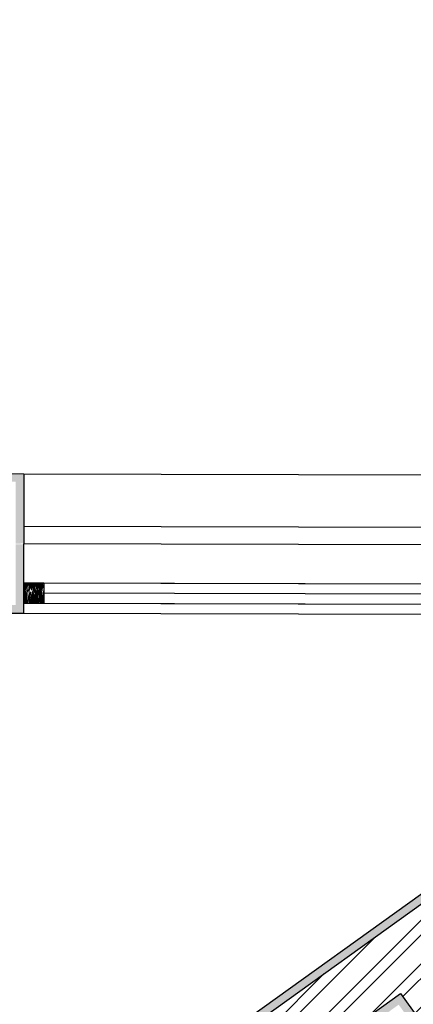
# Model space of a CAD drawing. Units: millimetres. Extents: x 11 to 47.2, y -5.6 to 28.4.
# Drawn here: x 28.6 to 29.6, y 26 to 28.4 of the extents above; entities that cross this region are included whole.
import ezdxf

# ---------------------------------------------------------------- set-up
doc = ezdxf.new("R2010")
doc.units = ezdxf.units.MM
for name, color, linetype in [('10 Hatch', 220, 'Continuous'), ('100 Vaos (linha de vista)', 80, 'Continuous'), ('100 Vista', 191, 'Continuous'), ('Linhas invisiveis', 170, 'Continuous'), ('portas 100', 170, 'Continuous')]:
    doc.layers.add(name, color=color, linetype=linetype)
doc.layers.add('10 Parede', color=12, linetype='Continuous', lineweight=30)
doc.layers.add('100 Paredes', color=50, linetype='Continuous', lineweight=30)

msp = doc.modelspace()

# ---------------------------------------------------------------- hatches: boundary and pattern name
at = {"layer": '10 Hatch', "linetype": 'ByBlock'}
h = msp.add_hatch(dxfattribs=at)
h.set_pattern_fill('ANSI32', color=256, scale=0.008)
h.paths.add_polyline_path([(32.6293, 27.9492), (32.5167, 28.1051), (32.715, 28.2474), (32.6276, 28.3693), (30.8498, 27.0935), (26.8279, 24.2073), (26.8531, 24.0408), (28.1974, 25.0055), (28.8187, 24.1454), (28.9078, 24.2098), (28.2868, 25.0696), (29.5666, 25.988), (30.6553, 24.4807), (29.2892, 23.4939), (29.3536, 23.4048), (32.2577, 25.5024), (32.1974, 25.5946), (30.7445, 24.5451), (29.7685, 25.8963)])
h.paths.add_polyline_path([(32.4598, 28.0643), (32.508, 27.9976), (29.6716, 25.9621), (29.6234, 26.0288)], flags=16)
at = {"layer": '10 Hatch', "ltscale": 0.1}
h = msp.add_hatch(dxfattribs=at)
h.set_pattern_fill('ANSI37', color=256, scale=0.044, angle=-0.1405)
h.set_pattern_definition([(44.85952, (-7.9463, -6.5198), (-0.09854033, 0.0990247), []), (134.85952, (-7.9463, -6.5198), (-0.0990247, -0.09854033), [])])
h.paths.add_polyline_path([(33.3396, 26.4443), (32.7633, 27.2422), (32.8042, 27.2718), (32.7751, 27.3124), (32.4647, 27.745), (32.5053, 27.7741), (32.8156, 27.3417), (32.8448, 27.3011), (33.027, 27.4327), (32.6572, 27.9447), (32.6455, 27.9609), (32.5193, 27.8703), (32.4549, 27.9595), (32.5649, 28.0384), (32.6293, 27.9492), (32.6455, 27.9609), (32.5694, 28.0663), (29.5868, 25.9259), (30.2769, 24.9705), (30.2783, 24.9712), (30.2796, 24.9701), (30.6288, 24.4862, -0.414214), (30.6284, 24.4837), (30.2343, 24.1992, -0.367549), (30.2318, 24.1994), (29.3827, 23.5861), (29.3832, 23.5855), (29.2613, 23.4984), (29.3491, 23.3768), (32.2848, 25.4973), (32.8506, 25.906), (32.7685, 26.0317)], flags=17)
h.paths.add_polyline_path([(31.0658, 26.767), (31.0658, 26.767, 0.414184), (31.065, 26.7629), (31.1355, 26.6598), (31.1365, 26.6586), (31.138, 26.6576), (31.1397, 26.6569), (31.1417, 26.6568), (31.143, 26.657), (31.1441, 26.6573), (31.145, 26.6578), (31.4557, 26.8702), (31.4561, 26.8705), (31.4572, 26.8717, 0.31681), (31.4573, 26.8798), (31.3869, 26.9829, 0.414219), (31.3827, 26.9836)], flags=0)
h.paths.add_polyline_path([(32.4888, 25.879), (32.5063, 25.8547), (31.9146, 25.4273), (31.897, 25.4516)], flags=0)
h.paths.add_polyline_path([(31.2885, 24.9604), (30.7537, 24.574, -0.376051), (30.7461, 24.5747), (29.7975, 25.8875, -0.414214), (29.7988, 25.8955), (30.3336, 26.2819, -0.414214), (30.3416, 26.2807), (31.2898, 24.9685, -0.414214)], flags=0)
h.paths.add_polyline_path([(32.1974, 25.5946), (32.2577, 25.5024), (29.3536, 23.4048), (29.2892, 23.4939), (30.6553, 24.4807), (29.6147, 25.9213), (32.4386, 27.9478), (32.503, 27.8587), (29.7685, 25.8963), (30.7445, 24.5451)], flags=0)
h.paths.add_polyline_path([(31.841, 26.7584, -0.414214), (31.8382, 26.7588), (31.5552, 27.1558), (31.5566, 27.1573), (32.0425, 27.5036, -0.414214), (32.045, 27.5032), (32.3271, 27.1074, -0.414211), (32.3267, 27.1046)], flags=0)
h.paths.add_polyline_path([(30.8448, 26.6157), (30.705, 26.5162), (30.5653, 26.4167, 0.416597), (30.5648, 26.4138), (30.7886, 26.1051, 0.066708), (30.8355, 26.0518, 0.16366), (30.9104, 26.0269, 0.140545), (30.9852, 26.0534), (31.0183, 26.0763), (31.0507, 26.1, 0.140545), (31.1002, 26.1621, 0.16366), (31.1012, 26.241, 0.066708), (31.0662, 26.3027), (30.8476, 26.6152, 0.416597)], flags=0)
h.paths.add_polyline_path([(32.1033, 27.3899, -0.0037), (31.6442, 27.0625, 0.416387), (31.6413, 27.0457), (31.8339, 26.7756, 0.414245), (31.8506, 26.7728, -0.000061), (32.3099, 27.1003, 0.414245), (32.3127, 27.117), (32.1201, 27.3871, 0.416387)], flags=0)
h.paths.add_polyline_path([(31.0676, 26.1693, -0.084199), (31.0538, 26.1469, -0.023307), (31.0416, 26.1343, -0.026872), (31.0144, 26.1129), (30.9996, 26.1025), (30.985, 26.0919, -0.026872), (30.9558, 26.0732, -0.023307), (30.9399, 26.0658, -0.084199), (30.9143, 26.0601, -0.18594), (30.8585, 26.0784, -0.065281), (30.8234, 26.1156), (30.6484, 26.3577), (30.6595, 26.366), (30.7607, 26.438), (30.8618, 26.5101), (30.8733, 26.5179), (31.0449, 26.2733, -0.065281), (31.0685, 26.228, -0.18594)], flags=0)
h.paths.add_polyline_path([(31.4312, 26.8436), (31.4312, 26.8436, 0.413871), (31.4231, 26.8451), (31.1771, 26.6769, 0.414216), (31.1755, 26.6688), (31.1815, 26.6601), (31.4372, 26.8349)], flags=0)
h.paths.add_polyline_path([(31.2315, 26.8217, -1), (31.2905, 26.8216, -1)], flags=0)
h.paths.add_polyline_path([(31.2386, 26.8217, -1), (31.2833, 26.8216, -1)], flags=0)
h.paths.add_polyline_path([(30.8108, 26.3216, -1), (30.8763, 26.3214, -1)], flags=0)
h.paths.add_polyline_path([(31.9016, 27.1348, -1), (31.9762, 27.1347, -1)], flags=0)
h.paths.add_polyline_path([(31.1757, 25.0343), (31.1799, 25.0281), (31.1839, 25.0206), (31.1859, 25.0154), (31.1878, 25.0072), (31.1881, 25.0022), (31.1875, 24.996), (31.1856, 24.9895), (31.1824, 24.9836), (31.1783, 24.9785), (31.1744, 24.9749), (31.171, 24.9724), (30.7793, 24.6893), (30.7744, 24.686), (30.7706, 24.684), (30.7661, 24.6823), (30.7596, 24.6809), (30.7522, 24.681), (30.7456, 24.6824), (30.7384, 24.6856), (30.7325, 24.6897), (30.7275, 24.694), (30.7215, 24.7008), (30.719, 24.7042), (29.9181, 25.8126), (29.9157, 25.816), (29.9134, 25.8197), (29.9097, 25.8279), (29.9077, 25.8386), (29.908, 25.845), (29.9102, 25.8539), (29.9131, 25.8599), (29.9181, 25.8666), (29.9213, 25.8698), (29.9282, 25.8752), (30.3123, 26.1527), (30.3185, 26.1572), (30.3268, 26.1609), (30.3352, 26.1629), (30.345, 26.1628), (30.3528, 26.1609), (30.3591, 26.158), (30.3661, 26.1529), (30.3717, 26.1469), (30.3749, 26.1426)], flags=0)
h.paths.add_polyline_path([(30.981, 25.2074), (30.9884, 25.1981), (30.9967, 25.1896), (31.0002, 25.1826), (31.0021, 25.176), (31.0027, 25.1672), (31.0014, 25.1596), (30.998, 25.1514), (30.9929, 25.144), (30.9854, 25.1363), (30.9776, 25.1307), (30.6898, 24.9223), (30.683, 24.9174), (30.6751, 24.9134), (30.6656, 24.9102), (30.6569, 24.9091), (30.6515, 24.9094), (30.6473, 24.9102), (30.6407, 24.9127), (30.634, 24.9169), (30.6274, 24.9234), (30.6257, 24.9273), (30.6245, 24.9297), (30.6197, 24.9377), (30.6158, 24.9435), (30.2784, 25.413), (30.0156, 25.7797), (30.0105, 25.7867), (30.0044, 25.7973), (29.9998, 25.8104), (29.9985, 25.8261), (30.0007, 25.8394), (30.0094, 25.8568), (30.0188, 25.8671), (30.0299, 25.8757), (30.2799, 26.0563, -0.421475), (30.3754, 26.0397)], flags=0)
h.paths.add_polyline_path([(30.2601, 25.8694, -1), (30.1891, 25.8696, -1)], flags=0)
h.paths.add_polyline_path([(30.1678, 26.0075), (30.1643, 26.0035), (30.1597, 25.9986), (30.1543, 25.9935), (30.1485, 25.9885), (30.1421, 25.9836), (30.1344, 25.9784), (30.1279, 25.9746), (30.1225, 25.9717), (30.1177, 25.9694), (30.1107, 25.9665), (30.1076, 25.9663), (30.0973, 25.9802), (30.0991, 25.9833), (30.1012, 25.9861), (30.1044, 25.9894), (30.1105, 25.995), (30.1178, 26.0011), (30.1254, 26.0068), (30.1325, 26.0117), (30.1403, 26.0167), (30.1484, 26.0213), (30.1559, 26.0244), (30.1595, 26.0252), (30.1694, 26.0106)], flags=0)
h.paths.add_polyline_path([(30.1313, 25.9915), (30.1285, 25.9876), (30.1253, 25.984), (30.1218, 25.9808), (30.1178, 25.978), (30.1138, 25.9755), (30.1115, 25.9743), (30.1109, 25.9762), (30.1097, 25.9806), (30.1093, 25.9842), (30.1092, 25.9883), (30.1109, 25.9923), (30.1138, 25.9944), (30.1174, 25.995), (30.123, 25.994), (30.1266, 25.9929), (30.1294, 25.9919)], flags=0)
edge = h.paths.add_edge_path(flags=0)
edge.add_spline(control_points=[(30.1263, 25.9896), (30.1251, 25.988), (30.1237, 25.9866)], knot_values=[10, 10, 10, 10.093674, 10.093674, 10.093674], weights=[1, 0.995625, 0.993438], degree=2, periodic=0)
edge.add_spline(control_points=[(30.1208, 25.9838), (30.1223, 25.9851), (30.1237, 25.9866)], knot_values=[10.093674, 10.093674, 10.093674, 10.187348, 10.187348, 10.187348], weights=[0.991251, 0.991251, 0.993438], degree=2, periodic=0)
edge.add_spline(control_points=[(30.1177, 25.9813), (30.1193, 25.9825), (30.1208, 25.9838)], knot_values=[10.187348, 10.187348, 10.187348, 10.281021, 10.281021, 10.281021], weights=[0.993438, 0.991251, 0.991251], degree=2, periodic=0)
edge.add_spline(control_points=[(30.1177, 25.9813), (30.116, 25.9801), (30.1143, 25.9791)], knot_values=[10.281021, 10.281021, 10.281021, 10.374695, 10.374695, 10.374695], weights=[0.993438, 0.995625, 1], degree=2, periodic=0)
edge.add_spline(control_points=[(30.1143, 25.9791), (30.1143, 25.9795), (30.1142, 25.98)], knot_values=[0, 0, 0, 0.5, 0.5, 0.5], weights=[1, 1, 1], degree=2, periodic=0)
edge.add_spline(control_points=[(30.1142, 25.98), (30.1142, 25.9804), (30.1142, 25.9808)], knot_values=[0.5, 0.5, 0.5, 1, 1, 1], weights=[1, 1, 1], degree=2, periodic=0)
edge.add_spline(control_points=[(30.1145, 25.9844), (30.1143, 25.9837), (30.1142, 25.9831), (30.1142, 25.9831), (30.1142, 25.9831)], knot_values=[1.999512, 1.999512, 1.999512, 2.762245, 2.762245, 2.762733, 2.762733, 2.762733], weights=[1, 1, 1, 1, 1], degree=2, periodic=0)
edge.add_spline(control_points=[(30.1151, 25.9863), (30.1152, 25.9865), (30.1153, 25.9868)], knot_values=[3.75, 3.75, 3.75, 3.998047, 3.998047, 3.998047], weights=[1, 1, 1], degree=2, periodic=0)
edge.add_spline(control_points=[(30.1153, 25.9868), (30.1153, 25.9868), (30.1153, 25.9868)], knot_values=[3.998047, 3.998047, 3.998047, 3.999756, 3.999756, 3.999756], weights=[1, 1, 1], degree=2, periodic=0)
edge.add_spline(control_points=[(30.1184, 25.9894), (30.1176, 25.9889), (30.1167, 25.9885), (30.1167, 25.9885), (30.1167, 25.9885)], knot_values=[4.999878, 4.999878, 4.999878, 5.874878, 5.874878, 5.875, 5.875, 5.875], weights=[1, 1, 1, 1, 1], degree=2, periodic=0)
edge.add_spline(control_points=[(30.1198, 25.9898), (30.1202, 25.9899), (30.1205, 25.99)], knot_values=[6.638103, 6.638103, 6.638103, 6.992188, 6.992188, 6.992188], weights=[1, 1, 1], degree=2, periodic=0)
edge.add_spline(control_points=[(30.1205, 25.99), (30.1205, 25.99), (30.1205, 25.99)], knot_values=[6.992188, 6.992188, 6.992188, 6.998047, 6.998047, 6.998047], weights=[1, 1, 1], degree=2, periodic=0)
edge.add_spline(control_points=[(30.1205, 25.99), (30.1205, 25.99), (30.1205, 25.99)], knot_values=[6.998047, 6.998047, 6.998047, 6.999023, 6.999023, 6.999023], weights=[1, 1, 1], degree=2, periodic=0)
edge.add_spline(control_points=[(30.1223, 25.9901), (30.1223, 25.9901), (30.1223, 25.9901), (30.1228, 25.99), (30.1233, 25.99)], knot_values=[7.999023, 7.999023, 7.999023, 8, 8, 8.5, 8.5, 8.5], weights=[1, 1, 1, 1, 1], degree=2, periodic=0)
edge.add_spline(control_points=[(30.1233, 25.99), (30.1238, 25.99), (30.1242, 25.9899)], knot_values=[8.5, 8.5, 8.5, 9, 9, 9], weights=[1, 1, 1], degree=2, periodic=0)
edge.add_spline(control_points=[(30.1242, 25.9899), (30.1253, 25.9898), (30.1263, 25.9896)], knot_values=[9, 9, 9, 10, 10, 10], weights=[1, 1, 1], degree=2, periodic=0)
h.paths.add_polyline_path([(32.7633, 27.2422), (32.8042, 27.2718), (32.7751, 27.3124), (32.4647, 27.745), (32.5053, 27.7741), (32.8156, 27.3417), (32.8448, 27.3011), (33.027, 27.4327), (32.6572, 27.9447), (32.6455, 27.9609), (32.6293, 27.9492), (32.5193, 27.8703), (32.4549, 27.9595), (32.5649, 28.0384), (32.6293, 27.9492), (32.6455, 27.9609), (32.5694, 28.0663), (29.5868, 25.9259), (30.2769, 24.9705), (30.2783, 24.9712), (30.2796, 24.9701), (30.6288, 24.4862, -0.414214), (30.6284, 24.4837), (30.2343, 24.1992), (30.2343, 24.1992, -0.36755), (30.2318, 24.1994), (29.3827, 23.5861), (29.3832, 23.5855), (29.2613, 23.4984), (29.3491, 23.3768), (32.2848, 25.4973), (32.2027, 25.6231), (31.2909, 24.9644, -0.209716), (31.2885, 24.9604), (30.7537, 24.574, -0.376051), (30.7461, 24.5747), (29.7975, 25.8875), (29.7965, 25.8917), (30.749, 24.573), (32.2027, 25.6231), (32.2848, 25.4973), (32.8506, 25.906), (32.7685, 26.0317), (33.3396, 26.4443)], flags=17)
at = {"layer": '10 Hatch'}
h = msp.add_hatch(dxfattribs=at)
h.set_pattern_fill('LEGNO1', color=256, scale=0.040124, angle=-89.7197, style=0, pattern_type=2)
h.set_pattern_definition([(270.28027, (-16.88357, 131.487192), (0.040123953, 0.000196274), [0.0080248865, -0.01203733, 0.004012443, -0.016049773]), (270.28027, (-16.88243, 131.45911), (0.040123953, 0.000196274), [0.008024887, -0.032099546]), (270.28027, (-16.880444, 131.463133), (0.040123953, 0.000196274), [0.004012443, -0.03611199]), (270.28027, (-16.87955, 131.485206), (0.040123953, 0.000196274), [0.0020062216, -0.028087103, 0.0020062216, -0.0080248865]), (270.28027, (-16.877474, 131.471172), (0.040123953, 0.000196274), [0.0080248865, -0.01203733, 0.0020062216, -0.018055995]), (270.28027, (-16.87652, 131.48121), (0.040123953, 0.000196274), [0.006018665, -0.034105768]), (270.28027, (-16.875468, 131.471182), (0.040123953, 0.000196274), [0.01203733, -0.028087103]), (270.28027, (-16.874524, 131.483224), (0.040123953, 0.000196274), [0.008024887, -0.032099546]), (270.28027, (-16.87344, 131.46718), (0.040123953, 0.000196274), [0.020062216, -0.020062216]), (270.28027, (-16.871495, 131.479226), (0.040123953, 0.000196274), [0.004012443, -0.01203733, 0.0080248865, -0.016049773]), (270.28027, (-16.870354, 131.451145), (0.040123953, 0.000196274), [0.008024887, -0.032099546]), (270.28027, (-16.86939, 131.459174), (0.040123953, 0.000196274), [0.004012443, -0.03611199]), (270.28027, (-16.868426, 131.467204), (0.040123953, 0.000196274), [0.004012443, -0.03611199]), (270.28027, (-16.86752, 131.48727), (0.040123953, 0.000196274), [0.008024887, -0.032099546]), (270.28027, (-16.86642, 131.467214), (0.040123953, 0.000196274), [0.008024887, -0.032099546]), (270.28027, (-16.864414, 131.467224), (0.040123953, 0.000196274), [0.0080248865, -0.0080248865, 0.0080248865, -0.016049773]), (270.28027, (-16.862447, 131.47526), (0.040123953, 0.000196274), [0.004012443, -0.020062216, 0.0080248865, -0.0080248865]), (270.28027, (-16.861405, 131.46724), (0.040123953, 0.000196274), [0.01203733, -0.028087103]), (270.28027, (-16.8594, 131.46725), (0.040123953, 0.000196274), [0.008024887, -0.032099546]), (270.28027, (-16.858474, 131.483303), (0.040123953, 0.000196274), [0.01203733, -0.016049773, 0.004012443, -0.0080248865]), (270.28027, (-16.856468, 131.483312), (0.040123953, 0.000196274), [0.020062216, -0.020062216]), (270.28027, (-16.855347, 131.459243), (0.040123953, 0.000196274), [0.004012443, -0.03611199]), (270.28027, (-16.854403, 131.471285), (0.040123953, 0.000196274), [0.008024887, -0.032099546]), (270.28027, (-16.85344, 131.479315), (0.040123953, 0.000196274), [0.004012443, -0.016049773, 0.004012443, -0.016049773]), (270.28027, (-16.852455, 131.483332), (0.040123953, 0.000196274), [0.004012443, -0.01203733, 0.0080248865, -0.016049773]), (270.28027, (-16.851413, 131.475312), (0.040123953, 0.000196274), [0.004012443, -0.020062216, 0.004012443, -0.01203733]), (270.28027, (-16.85037, 131.467292), (0.040123953, 0.000196274), [0.01203733, -0.028087103]), (270.28027, (-16.848443, 131.48335), (0.040123953, 0.000196274), [0.008024887, -0.032099546]), (270.28027, (-16.84734, 131.463295), (0.040123953, 0.000196274), [0.004012443, -0.03611199]), (270.28027, (-16.8463, 131.455275), (0.040123953, 0.000196274), [0.004012443, -0.03611199]), (284.316514, (-16.880424, 131.45912), (0.0001962739, -0.0401239526), [0.004132817, -0.161304454]), (284.316514, (-16.871377, 131.455152), (0.0001962739, -0.0401239526), [0.004132817, -0.161304454]), (284.316514, (-16.847322, 131.459282), (0.0001962739, -0.0401239526), [0.004132817, -0.161304454]), (284.316514, (-16.8624275, 131.471246), (0.0001962739, -0.0401239526), [0.004132817, -0.161304454]), (284.316514, (-16.85637, 131.4632505), (0.0001962739, -0.0401239526), [0.004132817, -0.161304454]), (284.316514, (-16.859359, 131.459223), (0.0001962739, -0.0401239526), [0.004132817, -0.161304454]), (284.316514, (-16.852436, 131.47932), (0.0001962739, -0.0401239526), [0.004132817, -0.161304454]), (284.316514, (-16.854363, 131.46326), (0.0001962739, -0.0401239526), [0.004132817, -0.161304454]), (284.316514, (-16.869371, 131.455162), (0.0001962739, -0.0401239526), [0.008265633, -0.157171637]), (284.316514, (-16.866381, 131.459189), (0.0001962739, -0.0401239526), [0.008265633, -0.157171637]), (284.316514, (-16.864375, 131.459199), (0.0001962739, -0.0401239526), [0.008265633, -0.157171637]), (76.244027, (-16.877474, 131.471172), (-0.0001962739, 0.0401239526), [0.0041328166, -0.008265633, 0.0041328166, -0.148906004]), (76.244027, (-16.871495, 131.479226), (-0.0001962739, 0.0401239526), [0.004132817, -0.161304454]), (76.244027, (-16.853439, 131.479315), (-0.0001962739, 0.0401239526), [0.008265633, -0.157171637]), (104.316514, (-16.882431, 131.459111), (-0.0001962739, 0.0401239526), [0.004132817, -0.161304454]), (256.244027, (-16.882391, 131.451086), (0.0001962739, -0.0401239526), [0.004132817, -0.161304454]), (256.244027, (-16.868407, 131.463192), (0.0001962739, -0.0401239526), [0.004132817, -0.161304454]), (256.244027, (-16.861346, 131.455201), (0.0001962739, -0.0401239526), [0.004132817, -0.161304454]), (256.244027, (-16.858415, 131.471265), (0.0001962739, -0.0401239526), [0.004132817, -0.161304454]), (256.244027, (-16.853419, 131.475302), (0.0001962739, -0.0401239526), [0.004132817, -0.161304454]), (256.244027, (-16.851393, 131.4713), (0.0001962739, -0.0401239526), [0.004132817, -0.161304454]), (256.244027, (-16.858415, 131.471265), (0.0001962739, -0.0401239526), [0.004132817, -0.161304454]), (256.244027, (-16.852338, 131.459258), (0.0001962739, -0.0401239526), [0.016531266, -0.148906004]), (256.244027, (-16.879539, 131.4832), (0.0001962739, -0.0401239526), [0.016531266, -0.148906004]), (256.244027, (-16.87651, 131.479202), (0.0001962739, -0.0401239526), [0.016531266, -0.148906004]), (256.244027, (-16.874484, 131.475199), (0.0001962739, -0.0401239526), [0.0041328166, -0.008265633, 0.008265633, -0.144773187]), (256.244027, (-16.871475, 131.475214), (0.0001962739, -0.0401239526), [0.008265633, -0.008265633, 0.008265633, -0.140640371]), (256.244027, (-16.867482, 131.479246), (0.0001962739, -0.0401239526), [0.016531266, -0.148906004]), (256.244027, (-16.864493, 131.483273), (0.0001962739, -0.0401239526), [0.016531266, -0.148906004]), (256.244027, (-16.862486, 131.483283), (0.0001962739, -0.0401239526), [0.016531266, -0.148906004]), (256.244027, (-16.850312, 131.455255), (0.0001962739, -0.0401239526), [0.004132817, -0.161304454]), (256.244038, (-16.84628, 131.451262), (0.0001962816, -0.0401239526), [0.008265633, -0.157171637]), (256.244038, (-16.848404, 131.475327), (0.0001962816, -0.0401239526), [0.008265633, -0.157171637]), (256.244028, (-16.883532, 131.479168), (0.0001962746, -0.0401239526), [0.016531266, -0.148906004]), (256.244028, (-16.855327, 131.455231), (0.0001962746, -0.0401239526), [0.01239845, -0.15303882]), (256.244028, (-16.858317, 131.4512035), (0.0001962746, -0.0401239526), [0.0247969, -0.140640371])])
h.paths.add_polyline_path([(28.6846, 27.0038), (28.6845, 26.9538), (28.6345, 26.954), (28.6346, 27.004)])
at = {"layer": 'portas 100', "linetype": 'ByBlock'}
h = msp.add_hatch(dxfattribs=at)
h.set_pattern_fill('AR-SAND', color=6, scale=0.0002)
h.paths.add_polyline_path([(32.5451, 28.0999), (32.7429, 28.2428), (32.6322, 28.3972), (30.5795, 26.9242), (26.8063, 24.2164), (26.8382, 24.0055), (28.1929, 24.9776), (28.8142, 24.1175), (28.9357, 24.2053), (28.7095, 24.5185), (28.7086, 24.5186), (28.314, 25.0661), (28.8625, 25.4581), (29.5621, 25.9602), (30.2755, 24.9725), (30.2795, 24.9703), (30.63, 24.4848), (30.2327, 24.198), (30.2319, 24.1992), (29.3832, 23.5855), (29.2613, 23.4984), (29.3491, 23.3768), (32.2848, 25.4973), (32.2027, 25.6231), (31.2909, 24.9644, -0.209716), (31.2885, 24.9604), (30.7502, 24.5714), (29.8012, 25.8851, -0.668046), (29.7988, 25.8955), (30.3336, 26.2819, -0.319841), (30.3403, 26.282), (31.554, 27.153), (31.5563, 27.1571), (32.0439, 27.5047), (32.044, 27.5046), (32.6572, 27.9447)])
h.paths.add_polyline_path([(32.6293, 27.9492), (29.7685, 25.8963), (30.7445, 24.5451), (32.1974, 25.5946), (32.2577, 25.5024), (29.3536, 23.4048), (29.2892, 23.4939), (30.6553, 24.4807), (29.5666, 25.988), (28.2868, 25.0696), (28.9078, 24.2098), (28.8187, 24.1454), (28.1974, 25.0055), (26.8531, 24.0408), (26.8279, 24.2073), (30.8498, 27.0935), (32.6276, 28.3693), (32.715, 28.2474), (32.5167, 28.1051)], flags=16)
h.paths.add_polyline_path([(32.508, 27.9976), (29.6716, 25.9621), (29.6234, 26.0288), (32.4598, 28.0643)], flags=0)
h = msp.add_hatch(dxfattribs=at)
h.set_pattern_fill('AR-SAND', color=6, scale=0.00018, angle=-0.140475)
h.paths.add_polyline_path([(28.6353, 27.274), (26.3461, 27.2796), (26.3683, 27.1045), (26.1896, 27.1049), (26.1896, 27.0849), (26.3927, 27.0845), (26.3662, 27.2595), (28.6152, 27.254), (28.615, 27.144), (28.6148, 27.1008), (28.6348, 27.1015)])
h.paths.add_polyline_path([(28.6348, 27.099), (28.6148, 27.099), (28.6145, 26.949), (26.1893, 26.9549), (26.1897, 27.1049), (26.1697, 27.105), (26.1692, 26.935), (28.6344, 26.929)])
h.paths.add_polyline_path([(26.2049, 28.3252), (24.9026, 27.6753), (24.9807, 27.5187), (24.9986, 27.5276), (24.9294, 27.6663), (26.1893, 28.2951), (26.2372, 27.9781), (25.0656, 27.3934), (24.9986, 27.5276), (24.9807, 27.5187), (25.0567, 27.3666), (26.2592, 27.9667)])

# ---------------------------------------------------------------- linework, layer by layer
at = {"layer": '10 Parede', "ltscale": 0.1}
for p, q in [((26.8279, 24.2073, 37.5287), (30.8498, 27.0935, 37.5287)), ((28.2868, 25.0696, 37.5287), (29.5666, 25.988, 37.5287))]:
    msp.add_line(p, q, dxfattribs=at)
at = {"layer": '10 Parede'}
msp.add_line((29.5666, 25.988, 37.5287), (30.6553, 24.4807, 37.5287), dxfattribs=at)
at = {"layer": '100 Paredes', "linetype": 'Continuous', "ltscale": 0.3}
for p, q in [((26.3461, 27.2796, 37.5287), (28.6353, 27.274, 37.5287)), ((28.6353, 27.274, 37.5287), (28.6344, 26.929, 37.5287)), ((28.6346, 27.004, 37.5287), (30.649, 26.999, 37.5287)), ((28.6846, 27.0038, 37.5287), (28.6845, 26.9538, 37.5287)), ((28.6345, 26.954, 37.5287), (30.5796, 26.9492, 37.5287)), ((26.1692, 26.935, 37.5287), (28.6344, 26.929, 37.5287)), ((26.8063, 24.2164, 37.5287), (30.5795, 26.9242, 37.5287))]:
    msp.add_line(p, q, dxfattribs=at)
at = {"layer": '100 Paredes', "ltscale": 0.1}
for p, q in [((28.6346, 27.004, 37.5287), (28.6345, 26.954, 37.5287)), ((28.6346, 27.004, 37.5287), (28.6846, 27.0038, 37.5287)), ((28.6345, 26.954, 37.5287), (28.6845, 26.9538, 37.5287))]:
    msp.add_line(p, q, dxfattribs=at)
at = {"layer": '100 Vaos (linha de vista)', "ltscale": 0.1}
for p, q in [((28.6846, 27.0038, 37.5287), (30.649, 26.999, 37.5287)), ((28.6845, 26.9788, 37.5287), (30.5651, 26.9742, 37.5287)), ((28.6845, 26.9538, 37.5287), (30.5796, 26.9492, 37.5287))]:
    msp.add_line(p, q, dxfattribs=at)
at = {"layer": '100 Vista', "ltscale": 0.1}
for p, q in [((28.6348, 27.1015, 37.5287), (30.8191, 27.0961, 37.5287)), ((28.6344, 26.929, 37.5287), (30.5795, 26.9242, 37.5287))]:
    msp.add_line(p, q, dxfattribs=at)
at = {"layer": 'Linhas invisiveis'}
for p, q in [((28.6353, 27.274, 37.5287), (31.0586, 27.268, 37.5287)), ((28.635, 27.144, 37.5287), (30.8781, 27.1385, 37.5287))]:
    msp.add_line(p, q, dxfattribs=at)

doc.saveas('drawing.dxf')
